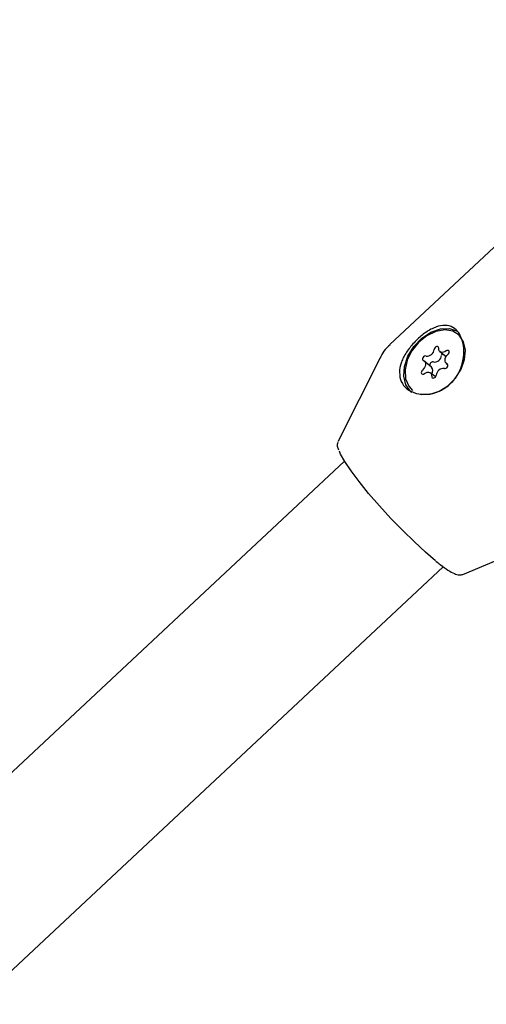
# Model space of a CAD drawing. Units: millimetres. Extents: x 384 to 1479, y 660 to 1427.
# Drawn here: x 1186 to 1191, y 1059 to 1069 of the extents above; entities that cross this region are included whole.
import ezdxf

# ---------------------------------------------------------------- set-up
doc = ezdxf.new("R2010")
doc.units = ezdxf.units.MM
doc.header["$LTSCALE"] = 100

msp = doc.modelspace()

# ---------------------------------------------------------------- linework, layer by layer
at = {"color": 7, "linetype": 'Continuous', "lineweight": 25}
for p, q in [((1194.094, 1069.46), (1190.251, 1065.864)), ((1191.023, 1065.963), (1191.004, 1065.978)), ((1190.805, 1065.785), (1190.873, 1065.73)), ((1190.142, 1065.718), (1189.677, 1064.794)), ((1190.712, 1065.613), (1190.63, 1065.68)), ((1190.875, 1065.655), (1190.892, 1065.641)), ((1190.755, 1065.505), (1190.7, 1065.55)), ((1189.749, 1064.572), (1174.061, 1049.89)), ((1191.058, 1063.318), (1192.012, 1063.721)), ((1175.154, 1048.722), (1190.842, 1063.403))]:
    msp.add_line(p, q, dxfattribs=at)
at = {"color": 7, "linetype": 'Continuous', "lineweight": 25, "flags": 128}
for points in [[(1190.494, 1065.331), (1190.482, 1065.341), (1190.429, 1065.416), (1190.405, 1065.512), (1190.412, 1065.622), (1190.451, 1065.735), (1190.516, 1065.842), (1190.603, 1065.933), (1190.704, 1065.999), (1190.81, 1066.036), (1190.911, 1066.04), (1190.999, 1066.01), (1191.001, 1066.009)], [(1190.946, 1066.011), (1190.857, 1066.026), (1190.758, 1066.009), (1190.66, 1065.961), (1190.569, 1065.887), (1190.495, 1065.794), (1190.443, 1065.69), (1190.419, 1065.583), (1190.425, 1065.484), (1190.46, 1065.401), (1190.501, 1065.356)], [(1190.57, 1065.319), (1190.602, 1065.312), (1190.697, 1065.313), (1190.797, 1065.346), (1190.892, 1065.407), (1190.976, 1065.491), (1191.039, 1065.591), (1191.078, 1065.698), (1191.087, 1065.802), (1191.066, 1065.894), (1191.018, 1065.966), (1190.946, 1066.011)], [(1190.791, 1065.822), (1190.789, 1065.832), (1190.785, 1065.839), (1190.777, 1065.842), (1190.768, 1065.841), (1190.758, 1065.837), (1190.75, 1065.83), (1190.744, 1065.82), (1190.741, 1065.81)], [(1190.65, 1065.736), (1190.641, 1065.737), (1190.632, 1065.734), (1190.623, 1065.727), (1190.616, 1065.718), (1190.612, 1065.708), (1190.612, 1065.698), (1190.615, 1065.69), (1190.621, 1065.685)], [(1190.872, 1065.792), (1190.858, 1065.783), (1190.843, 1065.778), (1190.828, 1065.776), (1190.815, 1065.779), (1190.804, 1065.785), (1190.796, 1065.795), (1190.792, 1065.808), (1190.791, 1065.822)], [(1190.832, 1065.763), (1190.826, 1065.754), (1190.823, 1065.744)], [(1190.884, 1065.649), (1190.873, 1065.656), (1190.866, 1065.666), (1190.861, 1065.679), (1190.861, 1065.694), (1190.864, 1065.71), (1190.871, 1065.726), (1190.881, 1065.741), (1190.893, 1065.753)], [(1190.893, 1065.753), (1190.901, 1065.762), (1190.905, 1065.772), (1190.907, 1065.782), (1190.905, 1065.791), (1190.899, 1065.797), (1190.891, 1065.799), (1190.881, 1065.797), (1190.872, 1065.792)], [(1190.621, 1065.685), (1190.632, 1065.678), (1190.64, 1065.668), (1190.644, 1065.655), (1190.644, 1065.64), (1190.641, 1065.624), (1190.634, 1065.608), (1190.624, 1065.594), (1190.612, 1065.581)], [(1190.855, 1065.598), (1190.864, 1065.597), (1190.873, 1065.6), (1190.882, 1065.607), (1190.889, 1065.616), (1190.893, 1065.626), (1190.893, 1065.636), (1190.89, 1065.644), (1190.884, 1065.649)], [(1190.612, 1065.581), (1190.604, 1065.572), (1190.6, 1065.562), (1190.598, 1065.552), (1190.6, 1065.544), (1190.606, 1065.538), (1190.614, 1065.535), (1190.624, 1065.537), (1190.633, 1065.542)], [(1190.633, 1065.542), (1190.647, 1065.551), (1190.662, 1065.556), (1190.677, 1065.558), (1190.69, 1065.555), (1190.701, 1065.549), (1190.709, 1065.539), (1190.713, 1065.526), (1190.714, 1065.512)], [(1190.714, 1065.512), (1190.716, 1065.503), (1190.72, 1065.496), (1190.728, 1065.492), (1190.737, 1065.493), (1190.747, 1065.497), (1190.755, 1065.504), (1190.761, 1065.514), (1190.764, 1065.524)], [(1189.677, 1064.794), (1189.675, 1064.788), (1189.675, 1064.788)], [(1190.755, 1063.47), (1190.644, 1063.564), (1190.522, 1063.677), (1190.393, 1063.803), (1190.263, 1063.938), (1190.135, 1064.077), (1190.016, 1064.215), (1189.91, 1064.346), (1189.821, 1064.465), (1189.752, 1064.567), (1189.705, 1064.65), (1189.692, 1064.681)]]:
    msp.add_lwpolyline(points, dxfattribs=at)
at = {"color": 7, "linetype": 'Continuous', "lineweight": 25}
for centre, radius, start, end in [((1190.66, 1065.817), 0.0813, 263.2728, 354.9087), ((1190.742, 1065.751), 0.0813, 263.2678, 354.9092), ((1190.727, 1065.637), 0.0338, 81.6261, 196.2558), ((1190.666, 1065.574), 0.06, 322.7855, 40.4091), ((1190.845, 1065.517), 0.0813, 83.2701, 174.8995)]:
    msp.add_arc(centre, radius, start, end, dxfattribs=at)
for points, knots in [([(1190.544, 1065.323), (1190.582, 1065.317), (1190.66, 1065.305), (1190.792, 1065.337), (1190.912, 1065.412), (1191.003, 1065.521), (1191.058, 1065.651), (1191.076, 1065.789), (1191.057, 1065.916), (1191.005, 1066.014), (1190.93, 1066.07), (1190.838, 1066.082), (1190.732, 1066.052), (1190.621, 1065.983), (1190.516, 1065.887), (1190.431, 1065.779), (1190.376, 1065.675), (1190.363, 1065.611), (1190.358, 1065.583)], [0, 0, 0, 0, 0.0604594, 0.1262888, 0.1915503, 0.2540856, 0.3161615, 0.3806409, 0.4467008, 0.5110211, 0.5730457, 0.6354986, 0.7004261, 0.7664217, 0.8302084, 0.8920408, 0.9524771, 1, 1, 1, 1]), ([(1190.253, 1065.861), (1190.228, 1065.838), (1190.183, 1065.795), (1190.155, 1065.739), (1190.143, 1065.713)], [0, 0, 0, 0, 0.529494, 1, 1, 1, 1]), ([(1190.358, 1065.583), (1190.358, 1065.547), (1190.359, 1065.474), (1190.415, 1065.387), (1190.483, 1065.341), (1190.532, 1065.327), (1190.544, 1065.323)], [0, 0, 0, 0, 0.2990148, 0.5978547, 0.899728, 1, 1, 1, 1]), ([(1189.674, 1064.778), (1189.672, 1064.771), (1189.666, 1064.749), (1189.671, 1064.726), (1189.68, 1064.704), (1189.683, 1064.697)], [0, 0, 0, 0, 0.248358, 0.746308, 1, 1, 1, 1]), ([(1190.76, 1063.465), (1190.776, 1063.452), (1190.825, 1063.413), (1190.896, 1063.363), (1190.964, 1063.326), (1191.01, 1063.307), (1191.044, 1063.315), (1191.057, 1063.318)], [0, 0, 0, 0, 0.130132, 0.381637, 0.637294, 0.865726, 1, 1, 1, 1])]:
    msp.add_open_spline(points, degree=3, knots=knots, dxfattribs=at)

doc.saveas('drawing.dxf')
